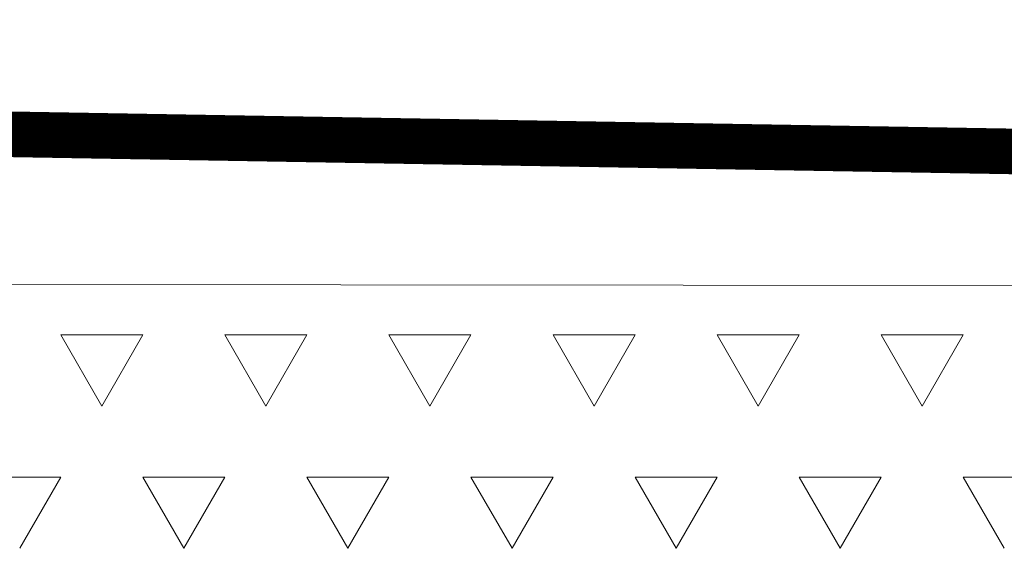
# Model space of a CAD drawing. Units: metres. Extents: x 553093 to 553516, y 6583764 to 6584016.
# Drawn here: x 553388 to 553392, y 6583826 to 6583828 of the extents above; entities that cross this region are included whole.
import ezdxf

# ---------------------------------------------------------------- set-up
doc = ezdxf.new("R2010")
doc.units = ezdxf.units.M
doc.header["$LTSCALE"] = 0.5
doc.layers.add('moodud', color=250, linetype='Continuous', lineweight=20)
doc.layers.add('TEE', color=250, linetype='Continuous')

msp = doc.modelspace()

# ---------------------------------------------------------------- hatches: boundary and pattern name
at = {"layer": 'TEE', "linetype": 'Continuous', "lineweight": 20}
h = msp.add_hatch(dxfattribs=at)
h.set_pattern_fill('AR-SAND', scale=0.25, angle=15, style=0)
edge = h.paths.add_edge_path()
edge.add_line((553364.0578, 6583827.8124), (553399.0763, 6583827.2184))
edge = h.paths.add_edge_path()
edge.add_line((553399.0763, 6583827.2184), (553401.5763, 6583826.7403))
edge = h.paths.add_edge_path()
edge.add_line((553401.5763, 6583826.7403), (553364.6566, 6583826.7788))
edge = h.paths.add_edge_path()
edge.add_line((553364.6566, 6583826.7788), (553364.0579, 6583827.8124))
h = msp.add_hatch(dxfattribs=at)
h.set_pattern_fill('AR-SAND', scale=0.25, angle=15, style=0)
h.set_pattern_definition([(52.5, (4.493, 0.002), (-3.553114557, 11.714892499), [0, -9.652, 0, -10.795, 0, -10.31875]), (22.5, (4.493, 0.002), (6.216954017, 20.21862661), [0, -5.207, 0, -8.6995, 0, -3.33375]), (342.5, (-3.051, -2.019), (19.091699701, 5.152802594), [0, -3.175, 0, -11.43, 0, -14.9225]), (332.5, (-3.051, -2.02), (16.996013568, 10.323903567), [0, -1.5875, 0, -7.493, 0, -8.5725])])
edge = h.paths.add_edge_path()
edge.add_line((553368.551, 6583827.8145), (553403.5695, 6583827.2205))
edge = h.paths.add_edge_path()
edge.add_line((553403.5695, 6583827.2205), (553406.0695, 6583826.7424))
edge = h.paths.add_edge_path()
edge.add_line((553406.0695, 6583826.7424), (553369.1498, 6583826.7809))
edge = h.paths.add_edge_path()
edge.add_line((553369.1498, 6583826.7809), (553368.5511, 6583827.8145))
h = msp.add_hatch(dxfattribs=at)
h.set_pattern_fill('AR-SAND', scale=0.25, angle=15, style=0)
h.set_pattern_definition([(52.5, (25.403, -0.26), (-3.553114557, 11.714892499), [0, -9.652, 0, -10.795, 0, -10.31875]), (22.5, (25.403, -0.26), (6.216954017, 20.21862661), [0, -5.207, 0, -8.6995, 0, -3.33375]), (342.5, (17.859, -2.282), (19.091699701, 5.152802594), [0, -3.175, 0, -11.43, 0, -14.9225]), (332.5, (17.859, -2.282), (16.996013568, 10.323903567), [0, -1.5875, 0, -7.493, 0, -8.5725])])
edge = h.paths.add_edge_path()
edge.add_line((553389.4607, 6583827.552), (553424.4792, 6583826.958))
edge = h.paths.add_edge_path()
edge.add_line((553424.4792, 6583826.958), (553426.9792, 6583826.48))
edge = h.paths.add_edge_path()
edge.add_line((553426.9792, 6583826.48), (553390.0595, 6583826.5184))
edge = h.paths.add_edge_path()
edge.add_line((553390.0595, 6583826.5184), (553389.4608, 6583827.552))

# ---------------------------------------------------------------- linework, layer by layer
at = {"layer": 'moodud', "color": 7}
for p, q in [((553387.8486, 6583826.5338), (553388.2086, 6583826.5338)), ((553388.0286, 6583826.222), (553387.8486, 6583826.5338)), ((553388.0286, 6583826.222), (553388.2086, 6583826.5338)), ((553388.5686, 6583826.5338), (553388.9286, 6583826.5338)), ((553388.7486, 6583826.222), (553388.5686, 6583826.5338)), ((553388.7486, 6583826.222), (553388.9286, 6583826.5338)), ((553389.2886, 6583826.5338), (553389.6486, 6583826.5338)), ((553389.4686, 6583826.222), (553389.2886, 6583826.5338)), ((553389.4686, 6583826.222), (553389.6486, 6583826.5338)), ((553390.0086, 6583826.5338), (553390.3686, 6583826.5338)), ((553390.1886, 6583826.222), (553390.0086, 6583826.5338)), ((553390.0086, 6583826.5338), (553390.3686, 6583826.5338)), ((553390.1886, 6583826.222), (553390.0086, 6583826.5338)), ((553390.1886, 6583826.222), (553390.3686, 6583826.5338)), ((553390.1886, 6583826.222), (553390.3686, 6583826.5338)), ((553390.7286, 6583826.5338), (553391.0886, 6583826.5338)), ((553390.9086, 6583826.222), (553390.7286, 6583826.5338)), ((553390.7286, 6583826.5338), (553391.0886, 6583826.5338)), ((553390.9086, 6583826.222), (553390.7286, 6583826.5338)), ((553390.9086, 6583826.222), (553391.0886, 6583826.5338)), ((553390.9086, 6583826.222), (553391.0886, 6583826.5338)), ((553391.4486, 6583826.5338), (553391.8086, 6583826.5338)), ((553391.6286, 6583826.222), (553391.4486, 6583826.5338)), ((553391.6286, 6583826.222), (553391.8086, 6583826.5338)), ((553387.4886, 6583825.9102), (553387.8486, 6583825.9102)), ((553387.6686, 6583825.5985), (553387.8486, 6583825.9102)), ((553388.2086, 6583825.9102), (553388.5686, 6583825.9102)), ((553388.3886, 6583825.5985), (553388.2086, 6583825.9102)), ((553388.2086, 6583825.9102), (553388.5686, 6583825.9102)), ((553388.3886, 6583825.5985), (553388.2086, 6583825.9102)), ((553388.3886, 6583825.5985), (553388.5686, 6583825.9102)), ((553388.3886, 6583825.5985), (553388.5686, 6583825.9102)), ((553388.9286, 6583825.9102), (553389.2886, 6583825.9102)), ((553389.1086, 6583825.5985), (553388.9286, 6583825.9102)), ((553388.9286, 6583825.9102), (553389.2886, 6583825.9102)), ((553389.1086, 6583825.5985), (553388.9286, 6583825.9102)), ((553389.1086, 6583825.5985), (553389.2886, 6583825.9102)), ((553389.1086, 6583825.5985), (553389.2886, 6583825.9102)), ((553389.6486, 6583825.9102), (553390.0086, 6583825.9102)), ((553389.8286, 6583825.5985), (553389.6486, 6583825.9102)), ((553389.6486, 6583825.9102), (553390.0086, 6583825.9102)), ((553389.8286, 6583825.5985), (553389.6486, 6583825.9102)), ((553389.8286, 6583825.5985), (553390.0086, 6583825.9102)), ((553389.8286, 6583825.5985), (553390.0086, 6583825.9102)), ((553390.3686, 6583825.9102), (553390.7286, 6583825.9102)), ((553390.5486, 6583825.5985), (553390.3686, 6583825.9102)), ((553390.3686, 6583825.9102), (553390.7286, 6583825.9102)), ((553390.5486, 6583825.5985), (553390.3686, 6583825.9102)), ((553390.5486, 6583825.5985), (553390.7286, 6583825.9102)), ((553390.5486, 6583825.5985), (553390.7286, 6583825.9102)), ((553391.0886, 6583825.9102), (553391.4486, 6583825.9102)), ((553391.2686, 6583825.5985), (553391.0886, 6583825.9102)), ((553391.2686, 6583825.5985), (553391.4486, 6583825.9102)), ((553391.8086, 6583825.9102), (553392.1686, 6583825.9102)), ((553391.9886, 6583825.5985), (553391.8086, 6583825.9102))]:
    msp.add_line(p, q, dxfattribs=at)
at = {"layer": 'TEE', "color": 7, "linetype": 'Continuous', "lineweight": 20}
msp.add_line((553364.6645, 6583826.7788), (553396.5763, 6583826.7455), dxfattribs=at)
at = {"layer": 'TEE', "color": 7, "linetype": 'Continuous', "lineweight": 20, "const_width": 0.2, "flags": 128}
msp.add_lwpolyline([(553364.0443, 6583827.8164), (553396.5763, 6583827.2611)], dxfattribs=at)
at = {"layer": 'TEE', "color": 7, "linetype": 'Continuous', "lineweight": 60, "const_width": 0.2, "flags": 128}
msp.add_lwpolyline([(553364.0763, 6583827.8158), (553396.5763, 6583827.2611)], dxfattribs=at)

doc.saveas('drawing.dxf')
